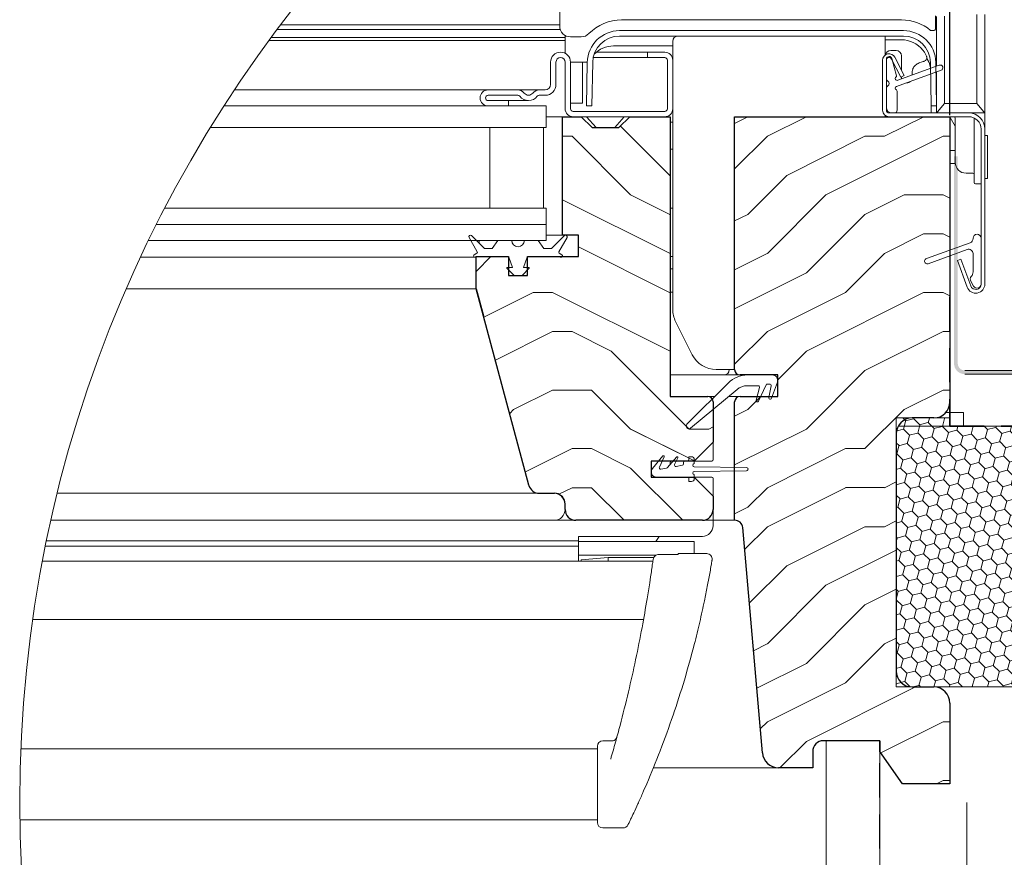
# Model space of a CAD drawing. Units: millimetres. Extents: x -23272466 to 44913, y -22484615 to 188.
# Drawn here: x -23271186 to -23270820, y -22482355 to -22482044 of the extents above; entities that cross this region are included whole.
import ezdxf

# ---------------------------------------------------------------- set-up
doc = ezdxf.new("R2010")
doc.units = ezdxf.units.MM
doc.linetypes.add('DASHED', pattern=[19.05, 12.7, -6.35])
doc.layers.get('0').update_dxf_attribs({"lineweight": 20})
for name, color, linetype, lineweight in [('KEYLITE FELT-BREATHER MEMBRANE', 151, 'DASHED', 35), ('KEYLITE FLASHING', 7, 'Continuous', 18), ('KEYLITE IN VIEW', 253, 'Continuous', 5), ('KEYLITE INSULATION', 41, 'Continuous', 18), ('KEYLITE INTERNAL FINISH', 7, 'Continuous', 18), ('KEYLITE ROOF WINDOW FUTURETHERM FOAM', 61, 'Continuous', 9), ('KEYLITE ROOF WINDOW HATCH', 7, 'Continuous', 13), ('KEYLITE SECTION EDGE', 7, 'Continuous', 30), ('KEYLITE VAPOUR BARRIER', 1, 'DASHED', 30)]:
    doc.layers.add(name, color=color, linetype=linetype, lineweight=lineweight)
doc.styles.get("Standard").update_dxf_attribs({"font": 'arial.ttf'})
doc.linetypes.add('BATTING', pattern='A,0.00254,-2.54,[134,ltypeshp.shx,S=2.54,R=0,X=-2.54,Y=0],-5.08,[134,ltypeshp.shx,S=2.54,R=180,X=2.54,Y=0],-2.54', length=10.16254)
doc.dimstyles.new('dachówki', dxfattribs={"dimtxt": 10, "dimasz": 8, "dimexe": 1.25, "dimexo": 0.625, "dimtad": 1, "dimtxsty": 'Standard', "dimcen": 2.5, "dimadec": 0, "dimazin": 0, "dimtfac": 1, "dimtmove": 0, "dimatfit": 3, "dimfxl": 0, "dimlwd": 15, "dimarcsym": 0})

# ---------------------------------------------------------------- blocks, each defined once
blk = doc.blocks.new('*D28')
at = {"color": 0, "lineweight": -2, "ltscale": 10}
for p, q in [((-23270840.4, -22482079.18), (-23270840.4, -22481920.87)), ((-23270813.96, -22482154.08), (-23270813.96, -22481920.87))]:
    blk.add_line(p, q, dxfattribs=at)
at = {"color": 0, "lineweight": 15, "ltscale": 10}
for p, q in [((-23270880.4, -22481922.12), (-23270920.4, -22481922.12)), ((-23270840.4, -22481922.12), (-23270813.96, -22481922.12)), ((-23270773.96, -22481922.12), (-23270624.45, -22481922.12))]:
    blk.add_line(p, q, dxfattribs=at)
at = {"color": 0, "lineweight": 20, "ltscale": 10}
for points in [[(-23270880.4, -22481915.46), (-23270880.4, -22481928.79), (-23270840.4, -22481922.12)], [(-23270773.96, -22481915.46), (-23270773.96, -22481928.79), (-23270813.96, -22481922.12)]]:
    blk.add_solid(points, dxfattribs=at)
at = {"layer": 'Defpoints', "color": 0, "lineweight": 20, "ltscale": 10}
for p in [(-23270813.96, -22481922.12), (-23270840.4, -22482079.8), (-23270813.96, -22482154.71)]:
    blk.add_point(p, dxfattribs=at)
at = {"color": 0, "lineweight": 20, "ltscale": 10, "insert": (-23270679.2, -22481906.91), "char_height": 20, "attachment_point": 5}
blk.add_mtext('5-20mm', dxfattribs=at)
blk = doc.blocks.new('*D29')
at = {"color": 0, "lineweight": -2, "ltscale": 10}
for p, q in [((-23270840.4, -22482079.08), (-23270840.4, -22481954.3)), ((-23270801.27, -22482194.09), (-23270801.27, -22481954.3))]:
    blk.add_line(p, q, dxfattribs=at)
at = {"color": 0, "lineweight": 15, "ltscale": 10}
for p, q in [((-23270880.4, -22481955.55), (-23270920.4, -22481955.55)), ((-23270840.4, -22481955.55), (-23270801.27, -22481955.55)), ((-23270761.27, -22481955.55), (-23270636.27, -22481955.55))]:
    blk.add_line(p, q, dxfattribs=at)
at = {"color": 0, "lineweight": 20, "ltscale": 10}
for points in [[(-23270880.4, -22481948.88), (-23270880.4, -22481962.21), (-23270840.4, -22481955.55)], [(-23270761.27, -22481948.88), (-23270761.27, -22481962.21), (-23270801.27, -22481955.55)]]:
    blk.add_solid(points, dxfattribs=at)
at = {"layer": 'Defpoints', "color": 0, "lineweight": 20, "ltscale": 10}
for p in [(-23270801.27, -22481955.55), (-23270840.4, -22482079.71), (-23270801.27, -22482194.71)]:
    blk.add_point(p, dxfattribs=at)
at = {"color": 0, "lineweight": 20, "ltscale": 10, "insert": (-23270678.77, -22481940.33), "char_height": 20, "attachment_point": 5}
blk.add_mtext('20mm', dxfattribs=at)

msp = doc.modelspace()

# ---------------------------------------------------------------- hatches: boundary and pattern name
h = msp.add_hatch(color=256)
h.dxf.hatch_style = 1
h.paths.add_polyline_path([(-23270570.379, -22482174.007), (-23270570.379, -22482175.407), (-23270834.879, -22482175.407, -0.4142136), (-23270838.879, -22482171.407), (-23270838.879, -22482094.38), (-23270837.479, -22482094.38), (-23270837.479, -22482171.407, 0.4142136), (-23270834.879, -22482174.007)])
at = {"layer": 'KEYLITE ROOF WINDOW FUTURETHERM FOAM', "ltscale": 10}
h = msp.add_hatch(dxfattribs=at)
h.set_pattern_fill('HONEY', color=256, angle=135)
h.paths.add_polyline_path([(-23270801.275, -22482194.707), (-23270840.399, -22482194.707), (-23270840.399, -22482191.706), (-23270860.399, -22482191.707), (-23270860.399, -22482291.707), (-23270801.279, -22482291.707)])
at = {"layer": 'KEYLITE ROOF WINDOW HATCH'}
h = msp.add_hatch(dxfattribs=at)
h.set_pattern_fill('WOOD ENDGRAIN', color=256, scale=2.857143, angle=180, style=0, pattern_type=2)
h.set_pattern_definition([(180, (-23270639.84, -22483211.95), (-145.143, 145.143), [7.257, -137.886]), (180, (-23270538.24, -22483197.44), (-145.143, 145.143), [14.514, -130.629]), (180, (-23270632.58, -22483190.18), (-145.143, 145.143), [7.257, -137.886]), (180, (-23270545.5, -22483175.66), (-145.143, 145.143), [7.257, -137.886]), (180, (-23270632.58, -22483168.41), (-145.143, 145.143), [7.257, -137.886]), (180, (-23270552.75, -22483161.15), (-145.143, 145.143), [7.257, -137.886]), (180, (-23270632.58, -22483153.9), (-145.143, 145.143), [7.257, -137.886]), (180, (-23270552.75, -22483139.38), (-145.143, 145.143), [7.257, -79.8286, 7.257, -50.8]), (180, (-23270552.75, -22483124.86), (-145.143, 145.143), [14.514, -72.5714, 7.257, -50.8]), (180, (-23270545.5, -22483103.1), (-145.143, 145.143), [7.257, -21.7714, 7.257, -58.057, 7.257, -43.543]), (180, (-23270538.24, -22483088.58), (-145.143, 145.143), [7.257, -29.0286, 14.514, -94.343]), (180, (-23270632.58, -22483081.32), (-145.143, 145.143), [7.257, -137.886]), (180, (-23270538.24, -22483074.06), (-145.143, 145.143), [7.257, -36.286, 7.257, -94.343]), (135, (-23270523.72, -22483211.95), (5e-06, 145.143), [20.526, -184.737]), (135, (-23270647.09, -22483211.95), (5e-06, 145.143), [41.053, -164.21]), (135, (-23270647.09, -22483139.38), (5e-06, 145.143), [10.263, -195]), (135, (-23270523.72, -22483124.86), (5e-06, 145.143), [30.79, -174.474]), (135, (-23270647.09, -22483124.86), (5e-06, 145.143), [51.316, -153.947]), (135, (-23270647.09, -22483103.09), (5e-06, 145.143), [30.79, -174.474]), (225, (-23270618.06, -22483088.58), (-145.143, -2e-05), [10.263, -195]), (225, (-23270567.26, -22483204.69), (-145.143, -2e-05), [20.526, -184.737]), (225, (-23270574.52, -22483146.64), (-145.143, -2e-05), [20.526, -184.737]), (225, (-23270618.06, -22483175.66), (-145.143, -2e-05), [20.526, -184.737]), (225, (-23270610.81, -22483117.61), (-145.143, -2e-05), [20.526, -184.737]), (225, (-23270618.06, -22483103.09), (-145.143, -2e-05), [30.79, -174.474]), (225, (-23270581.78, -22483190.18), (-145.143, -2e-05), [30.79, -174.474]), (225, (-23270603.55, -22483182.92), (-145.143, -2e-05), [30.79, -174.474]), (225, (-23270581.78, -22483132.12), (-145.143, -2e-05), [30.79, -174.474]), (225, (-23270596.29, -22483124.86), (-145.143, -2e-05), [30.79, -174.474]), (153.435, (-23270530.98, -22483182.92), (-145.143, -3e-05), [16.227, -308.322]), (153.435, (-23270639.836, -22483190.18), (-145.143, -3e-05), [64.91, -259.64]), (153.435, (-23270639.836, -22483168.41), (-145.143, -3e-05), [64.91, -259.64]), (153.435, (-23270639.836, -22483153.89), (-145.143, -3e-05), [64.91, -97.246, 32.4554, -129.938]), (153.435, (-23270654.35, -22483132.12), (-145.143, -3e-05), [16.227, -308.322]), (153.435, (-23270523.72, -22483081.32), (-145.143, -3e-05), [16.227, -308.322]), (153.435, (-23270639.836, -22483081.32), (-145.143, -3e-05), [32.455, -292.094]), (206.565, (-23270603.55, -22483211.95), (-145.143, 7e-05), [32.455, -292.094]), (206.565, (-23270552.75, -22483175.665), (-145.143, 7e-05), [32.455, -292.094]), (206.565, (-23270552.75, -22483197.436), (-145.143, 7e-05), [16.227, -308.321]), (206.565, (-23270560.01, -22483161.15), (-145.143, 7e-05), [48.682, -275.867]), (206.565, (-23270589.036, -22483161.15), (-145.143, 7e-05), [32.455, -292.094]), (206.565, (-23270603.55, -22483153.89), (-145.143, 7e-05), [32.455, -292.094]), (206.565, (-23270560.01, -22483139.38), (-145.143, 7e-05), [16.227, -308.321]), (206.565, (-23270567.265, -22483124.865), (-145.143, 7e-05), [16.227, -308.321]), (206.565, (-23270625.32, -22483095.836), (-145.143, 7e-05), [16.227, -308.321]), (206.565, (-23270618.065, -22483146.636), (-145.143, 7e-05), [16.227, -308.321]), (206.565, (-23270552.75, -22483103.09), (-145.143, 7e-05), [48.682, -275.867]), (206.565, (-23270545.49, -22483088.58), (-145.143, 7e-05), [32.455, -292.094]), (206.565, (-23270625.32, -22483132.12), (-145.143, 7e-05), [16.227, -146.043, 16.227, -146.0526]), (206.565, (-23270581.78, -22483103.09), (-145.143, 7e-05), [32.455, -292.094]), (206.565, (-23270589.036, -22483088.58), (-145.143, 7e-05), [32.455, -292.094]), (206.565, (-23270545.49, -22483074.065), (-145.143, 7e-05), [32.455, -292.094]), (206.565, (-23270589.036, -22483074.065), (-145.143, 7e-05), [32.455, -292.094])])
edge = h.paths.add_edge_path()
edge.add_arc((-23270992.962, -22482215.705), 4, 195, 270)
edge.add_line((-23270992.962, -22482219.705), (-23270987.395, -22482219.705))
edge.add_arc((-23270987.395, -22482223.705), 4, 360, 450, ccw=False)
edge.add_line((-23270983.395, -22482223.705), (-23270983.395, -22482225.715))
edge.add_arc((-23270979.395, -22482225.715), 4, 540, 630)
edge.add_line((-23270979.395, -22482229.715), (-23270932.393, -22482229.715))
edge.add_arc((-23270932.393, -22482225.715), 4, 270, 360)
edge.add_line((-23270928.393, -22482225.715), (-23270928.393, -22482220.715))
edge.add_line((-23270928.393, -22482220.715), (-23270935.393, -22482213.715))
edge.add_line((-23270935.393, -22482213.715), (-23270951.393, -22482213.715))
edge.add_line((-23270951.393, -22482213.715), (-23270951.393, -22482207.715))
edge.add_line((-23270951.393, -22482207.715), (-23270935.393, -22482207.715))
edge.add_line((-23270935.393, -22482207.715), (-23270928.393, -22482200.715))
edge.add_line((-23270928.393, -22482200.715), (-23270928.393, -22482185.715))
edge.add_arc((-23270930.393, -22482185.715), 2, 360, 450)
edge.add_line((-23270930.393, -22482183.715), (-23270944.393, -22482183.715))
edge.add_line((-23270944.393, -22482183.715), (-23270944.393, -22482079.715))
edge.add_line((-23270944.393, -22482079.715), (-23270959.393, -22482079.715))
edge.add_line((-23270959.393, -22482079.715), (-23270963.393, -22482083.715))
edge.add_line((-23270963.393, -22482083.715), (-23270973.393, -22482083.715))
edge.add_line((-23270973.393, -22482083.715), (-23270977.393, -22482079.715))
edge.add_line((-23270977.393, -22482079.715), (-23270984.393, -22482079.715))
edge.add_line((-23270984.393, -22482079.715), (-23270984.399, -22482123.713))
edge.add_line((-23270984.399, -22482123.713), (-23270978.399, -22482123.713))
edge.add_line((-23270978.399, -22482123.713), (-23270978.399, -22482131.713))
edge.add_line((-23270978.399, -22482131.713), (-23270997.399, -22482131.713))
edge.add_line((-23270997.399, -22482131.713), (-23270997.393, -22482138.713))
edge.add_line((-23270997.393, -22482138.713), (-23271004.393, -22482138.713))
edge.add_line((-23271004.393, -22482138.713), (-23271004.393, -22482131.713))
edge.add_line((-23271004.393, -22482131.713), (-23271016.393, -22482131.713))
edge.add_line((-23271016.393, -22482131.713), (-23271016.393, -22482143.713))
edge.add_line((-23271016.393, -22482143.713), (-23270996.825, -22482216.74))
h = msp.add_hatch(dxfattribs=at)
h.set_pattern_fill('WOOD ENDGRAIN', color=256, scale=2.857143, angle=180, style=0, pattern_type=2)
h.set_pattern_definition([(180, (-23270639.83, -22483211.94), (-145.143, 145.143), [7.257, -137.886]), (180, (-23270538.23, -22483197.43), (-145.143, 145.143), [14.514, -130.629]), (180, (-23270632.58, -22483190.17), (-145.143, 145.143), [7.257, -137.886]), (180, (-23270545.49, -22483175.66), (-145.143, 145.143), [7.257, -137.886]), (180, (-23270632.58, -22483168.4), (-145.143, 145.143), [7.257, -137.886]), (180, (-23270552.75, -22483161.14), (-145.143, 145.143), [7.257, -137.886]), (180, (-23270632.58, -22483153.89), (-145.143, 145.143), [7.257, -137.886]), (180, (-23270552.75, -22483139.37), (-145.143, 145.143), [7.257, -79.8286, 7.257, -50.8]), (180, (-23270552.75, -22483124.86), (-145.143, 145.143), [14.514, -72.5714, 7.257, -50.8]), (180, (-23270545.49, -22483103.09), (-145.143, 145.143), [7.257, -21.7714, 7.257, -58.057, 7.257, -43.543]), (180, (-23270538.23, -22483088.57), (-145.143, 145.143), [7.257, -29.029, 14.514, -94.343]), (180, (-23270632.58, -22483081.31), (-145.143, 145.143), [7.257, -137.886]), (180, (-23270538.23, -22483074.06), (-145.143, 145.143), [7.257, -36.286, 7.257, -94.343]), (135, (-23270523.72, -22483211.94), (5e-06, 145.143), [20.526, -184.737]), (135, (-23270647.09, -22483211.94), (5e-06, 145.143), [41.053, -164.21]), (135, (-23270647.09, -22483139.37), (5e-06, 145.143), [10.263, -195]), (135, (-23270523.72, -22483124.86), (5e-06, 145.143), [30.79, -174.474]), (135, (-23270647.09, -22483124.86), (5e-06, 145.143), [51.316, -153.947]), (135, (-23270647.09, -22483103.09), (5e-06, 145.143), [30.79, -174.474]), (225, (-23270618.06, -22483088.57), (-145.143, -2e-05), [10.263, -195]), (225, (-23270567.26, -22483204.69), (-145.143, -2e-05), [20.526, -184.737]), (225, (-23270574.52, -22483146.63), (-145.143, -2e-05), [20.526, -184.737]), (225, (-23270618.06, -22483175.66), (-145.143, -2e-05), [20.526, -184.737]), (225, (-23270610.8, -22483117.6), (-145.143, -2e-05), [20.526, -184.737]), (225, (-23270618.06, -22483103.09), (-145.143, -2e-05), [30.79, -174.474]), (225, (-23270581.78, -22483190.17), (-145.143, -2e-05), [30.79, -174.474]), (225, (-23270603.55, -22483182.91), (-145.143, -2e-05), [30.79, -174.474]), (225, (-23270581.78, -22483132.11), (-145.143, -2e-05), [30.79, -174.474]), (225, (-23270596.29, -22483124.86), (-145.143, -2e-05), [30.79, -174.474]), (153.435, (-23270530.976, -22483182.914), (-145.143, -3e-05), [16.227, -308.322]), (153.435, (-23270639.834, -22483190.17), (-145.143, -3e-05), [64.91, -259.64]), (153.435, (-23270639.834, -22483168.4), (-145.143, -3e-05), [64.91, -259.64]), (153.435, (-23270639.834, -22483153.885), (-145.143, -3e-05), [64.91, -97.246, 32.4554, -129.938]), (153.435, (-23270654.35, -22483132.114), (-145.143, -3e-05), [16.227, -308.322]), (153.435, (-23270523.72, -22483081.314), (-145.143, -3e-05), [16.227, -308.322]), (153.435, (-23270639.834, -22483081.314), (-145.143, -3e-05), [32.455, -292.094]), (206.565, (-23270603.55, -22483211.94), (-145.143, 7e-05), [32.455, -292.094]), (206.565, (-23270552.75, -22483175.66), (-145.143, 7e-05), [32.455, -292.094]), (206.565, (-23270552.75, -22483197.43), (-145.143, 7e-05), [16.227, -308.321]), (206.565, (-23270560.005, -22483161.14), (-145.143, 7e-05), [48.682, -275.867]), (206.565, (-23270589.034, -22483161.14), (-145.143, 7e-05), [32.455, -292.094]), (206.565, (-23270603.55, -22483153.885), (-145.143, 7e-05), [32.455, -292.094]), (206.565, (-23270560.005, -22483139.37), (-145.143, 7e-05), [16.227, -308.321]), (206.565, (-23270567.26, -22483124.86), (-145.143, 7e-05), [16.227, -308.321]), (206.565, (-23270625.32, -22483095.83), (-145.143, 7e-05), [16.227, -308.321]), (206.565, (-23270618.06, -22483146.63), (-145.143, 7e-05), [16.227, -308.321]), (206.565, (-23270552.75, -22483103.085), (-145.143, 7e-05), [48.682, -275.867]), (206.565, (-23270545.49, -22483088.57), (-145.143, 7e-05), [32.455, -292.094]), (206.565, (-23270625.32, -22483132.114), (-145.143, 7e-05), [16.227, -146.043, 16.227, -146.053]), (206.565, (-23270581.776, -22483103.085), (-145.143, 7e-05), [32.455, -292.094]), (206.565, (-23270589.034, -22483088.57), (-145.143, 7e-05), [32.455, -292.094]), (206.565, (-23270545.49, -22483074.06), (-145.143, 7e-05), [32.455, -292.094]), (206.565, (-23270589.034, -22483074.06), (-145.143, 7e-05), [32.455, -292.094])])
edge = h.paths.add_edge_path(flags=0)
edge.add_arc((-23270918.396, -22482173.701), 2, 180, 270)
edge.add_line((-23270918.396, -22482175.701), (-23270904.396, -22482175.701))
edge.add_line((-23270904.396, -22482175.701), (-23270904.396, -22482183.701))
edge.add_line((-23270904.396, -22482183.701), (-23270918.396, -22482183.701))
edge.add_arc((-23270918.396, -22482185.701), 2, 450, 540)
edge.add_line((-23270920.396, -22482185.701), (-23270920.396, -22482229.701))
edge.add_arc((-23270920.396, -22482232.701), 3, 365, 450, ccw=False)
edge.add_line((-23270917.407, -22482232.44), (-23270910.077, -22482316.224))
edge.add_arc((-23270904.1, -22482315.701), 6, 185, 270)
edge.add_line((-23270904.1, -22482321.701), (-23270891.396, -22482321.701))
edge.add_line((-23270891.396, -22482321.701), (-23270891.396, -22482315.701))
edge.add_arc((-23270887.396, -22482315.701), 4, 450, 540, ccw=False)
edge.add_line((-23270887.396, -22482311.701), (-23270866.401, -22482311.701))
edge.add_line((-23270866.401, -22482311.701), (-23270866.401, -22482315.701))
edge.add_line((-23270866.401, -22482315.701), (-23270857.999, -22482327.701))
edge.add_line((-23270857.999, -22482327.701), (-23270840.396, -22482327.701))
edge.add_line((-23270840.396, -22482327.701), (-23270840.396, -22482297.701))
edge.add_arc((-23270846.396, -22482297.701), 6, 360, 450)
edge.add_line((-23270846.396, -22482291.701), (-23270854.396, -22482291.701))
edge.add_arc((-23270854.396, -22482285.701), 6, 180, 270, ccw=False)
edge.add_line((-23270860.396, -22482285.701), (-23270860.396, -22482197.701))
edge.add_arc((-23270854.396, -22482197.701), 6, 450, 540, ccw=False)
edge.add_line((-23270854.396, -22482191.701), (-23270846.396, -22482191.701))
edge.add_arc((-23270846.396, -22482185.701), 6, 270, 360)
edge.add_line((-23270840.396, -22482185.701), (-23270840.396, -22482079.701))
edge.add_line((-23270840.396, -22482079.701), (-23270920.396, -22482079.701))
edge.add_line((-23270920.396, -22482079.701), (-23270920.396, -22482173.701))

# ---------------------------------------------------------------- linework, layer by layer
for p, q in [((-23270857.643, -22482047.707), (-23270963.156, -22482047.707)), ((-23270857.643, -22482049.707), (-23270963.156, -22482049.707)), ((-23270946.4, -22482055.713), (-23270952.8, -22482055.713)), ((-23270952.8, -22482055.713), (-23270952.8, -22482057.713)), ((-23270862.999, -22482057.307), (-23270862.962, -22482057.307)), ((-23270988.799, -22482067.713), (-23270988.799, -22482059.413)), ((-23270986.799, -22482067.713), (-23270986.799, -22482059.413)), ((-23270983.399, -22482059.413), (-23270983.399, -22482076.713)), ((-23270981.399, -22482059.413), (-23270981.399, -22482076.713)), ((-23270975.154, -22482059.497), (-23270975.436, -22482075.651)), ((-23270973.155, -22482059.532), (-23270973.437, -22482075.686)), ((-23270946.4, -22482057.713), (-23270952.8, -22482057.713)), ((-23270945.399, -22482076.712), (-23270945.399, -22482058.713)), ((-23270943.399, -22482076.712), (-23270943.399, -22482058.713)), ((-23270865.399, -22482058.707), (-23270865.399, -22482077.307)), ((-23270863.999, -22482065.575), (-23270863.999, -22482058.307)), ((-23270863.999, -22482058.707), (-23270863.999, -22482077.307)), ((-23270862.108, -22482058.253), (-23270858.658, -22482065.024)), ((-23270861.996, -22482058.048), (-23270860.282, -22482064.444)), ((-23270860.861, -22482057.617), (-23270857.411, -22482064.389)), ((-23270859.76, -22482066.155), (-23270844.342, -22482060.544)), ((-23270847.362, -22482075.686), (-23270847.644, -22482059.532)), ((-23270845.363, -22482075.651), (-23270845.645, -22482059.497)), ((-23270843.657, -22482062.423), (-23270860.239, -22482068.458)), ((-23270857.411, -22482064.389), (-23270858.658, -22482065.024)), ((-23271012, -22482069.713), (-23271001, -22482069.713)), ((-23271012, -22482071.713), (-23271001, -22482071.713)), ((-23270992.999, -22482069.713), (-23270990.799, -22482069.713)), ((-23270992.999, -22482071.713), (-23270990.799, -22482071.713)), ((-23270863.999, -22482076.307), (-23270863.999, -22482069.039)), ((-23270859.999, -22482070.207), (-23270859.999, -22482077.307)), ((-23271110.187, -22482075.713), (-23270990.399, -22482075.713)), ((-23271004.4, -22482073.713), (-23271012, -22482073.713)), ((-23271004.4, -22482075.713), (-23271012, -22482075.713)), ((-23271004.4, -22482075.713), (-23271004.4, -22482073.713)), ((-23270990.399, -22482075.713), (-23270990.399, -22482083.713)), ((-23270973.437, -22482075.686), (-23270975.436, -22482075.651)), ((-23270845.363, -22482075.651), (-23270847.362, -22482075.686)), ((-23270980.4, -22482077.713), (-23270946.4, -22482077.713)), ((-23270862.999, -22482078.307), (-23270833.399, -22482078.307)), ((-23270860.999, -22482078.307), (-23270861.999, -22482078.307)), ((-23270980.4, -22482079.713), (-23270946.4, -22482079.713)), ((-23270862.999, -22482079.707), (-23270833.399, -22482079.707)), ((-23271115.208, -22482083.713), (-23270990.399, -22482083.713)), ((-23271011.399, -22482083.713), (-23271011.399, -22482113.713)), ((-23270991.399, -22482083.713), (-23271011.399, -22482083.713)), ((-23270991.399, -22482083.713), (-23270991.399, -22482113.713)), ((-23270828.799, -22482084.307), (-23270828.799, -22482141.907)), ((-23270827.399, -22482084.307), (-23270827.399, -22482141.907)), ((-23271132.176, -22482113.713), (-23270990.399, -22482113.713)), ((-23270991.399, -22482113.713), (-23271011.399, -22482113.713)), ((-23270990.399, -22482113.713), (-23270990.399, -22482119.713)), ((-23271135.237, -22482119.713), (-23270990.399, -22482119.713)), ((-23270990.399, -22482119.713), (-23270990.399, -22482125.713)), ((-23271138.193, -22482125.713), (-23270990.399, -22482125.713)), ((-23271016.06, -22482129.901), (-23271019.113, -22482124.613)), ((-23271018.169, -22482123.889), (-23271013.345, -22482128.713)), ((-23271015.399, -22482125.713), (-23271015.399, -22482126.658)), ((-23271010.5, -22482128.713), (-23271008.399, -22482125.713)), ((-23271008.399, -22482125.713), (-23271003.251, -22482125.713)), ((-23270998.548, -22482125.713), (-23270993.399, -22482125.713)), ((-23270993.399, -22482125.713), (-23270991.299, -22482128.713)), ((-23270988.454, -22482128.713), (-23270983.63, -22482123.889)), ((-23270982.686, -22482124.613), (-23270985.739, -22482129.901)), ((-23270849.142, -22482132.467), (-23270832.852, -22482126.538)), ((-23270831.799, -22482125.035), (-23270831.799, -22482124.907)), ((-23270828.799, -22482124.907), (-23270828.799, -22482141.907)), ((-23271017.159, -22482130.997), (-23271016.207, -22482130.447)), ((-23271013.345, -22482128.713), (-23271010.5, -22482128.713)), ((-23270991.299, -22482128.713), (-23270988.454, -22482128.713)), ((-23270985.592, -22482130.447), (-23270984.64, -22482130.997)), ((-23270833.947, -22482129.065), (-23270848.457, -22482134.346)), ((-23270831.799, -22482137.407), (-23270831.799, -22482130.568)), ((-23271016.399, -22482131.713), (-23271016.659, -22482131.863)), ((-23271004.635, -22482131.713), (-23271016.399, -22482131.713)), ((-23271002.899, -22482135.713), (-23271004.26, -22482131.976)), ((-23270997.539, -22482131.976), (-23270998.899, -22482135.713)), ((-23270985.399, -22482131.713), (-23270997.164, -22482131.713)), ((-23270985.14, -22482131.863), (-23270985.399, -22482131.713)), ((-23270837.62, -22482133.109), (-23270836.304, -22482132.63)), ((-23270833.994, -22482143.07), (-23270837.62, -22482133.109)), ((-23270832.679, -22482142.591), (-23270836.304, -22482132.63)), ((-23271002.382, -22482138.713), (-23271005.041, -22482136.054)), ((-23271004.899, -22482135.713), (-23271002.899, -22482135.713)), ((-23270996.758, -22482136.054), (-23270999.417, -22482138.713)), ((-23270998.899, -22482135.713), (-23270996.899, -22482135.713)), ((-23270999.417, -22482138.713), (-23271002.382, -22482138.713)), ((-23270831.599, -22482142.657), (-23270832.628, -22482140.874)), ((-23271016.399, -22482143.713), (-23271016.399, -22482143.711)), ((-23271016.376, -22482143.799), (-23271016.376, -22482143.799)), ((-23271013.719, -22482153.713), (-23271013.72, -22482153.713)), ((-23270906.399, -22482175.707), (-23270915.672, -22482175.707)), ((-23270996.83, -22482216.748), (-23271006.753, -22482179.713)), ((-23271006.753, -22482179.713), (-23271006.753, -22482179.713)), ((-23271006.399, -22482181.031), (-23271006.399, -22482181.034)), ((-23270922.743, -22482178.636), (-23270938.107, -22482194)), ((-23270936.759, -22482195.475), (-23270919.514, -22482181.098)), ((-23270915.672, -22482179.707), (-23270911.662, -22482179.707)), ((-23270911.179, -22482180.336), (-23270912.438, -22482185.036)), ((-23270911.515, -22482185.418), (-23270908.707, -22482179.395)), ((-23270908.254, -22482179.107), (-23270907.366, -22482179.107)), ((-23270906.873, -22482179.694), (-23270907.639, -22482184.039)), ((-23270906.691, -22482184.356), (-23270904.52, -22482178.391)), ((-23271001.406, -22482199.668), (-23271001.406, -22482199.668)), ((-23271000.323, -22482203.713), (-23271000.322, -22482203.713)), ((-23270947.066, -22482205.82), (-23270950.932, -22482210.427)), ((-23270948.365, -22482210.002), (-23270946.564, -22482206.14)), ((-23270942.066, -22482206.22), (-23270945.366, -22482210.153)), ((-23270942.714, -22482209.005), (-23270941.564, -22482206.54)), ((-23270937.399, -22482206.113), (-23270937.399, -22482207.213)), ((-23270937.399, -22482206.113), (-23270936.399, -22482206.113)), ((-23270935.399, -22482208.663), (-23270935.399, -22482207.113)), ((-23270999.116, -22482208.213), (-23270999.117, -22482208.213)), ((-23270945.662, -22482210.324), (-23270947.825, -22482210.705)), ((-23270944.399, -22482208.213), (-23270944.399, -22482209.002)), ((-23270942.347, -22482209.709), (-23270942.174, -22482209.709)), ((-23270939.813, -22482209.293), (-23270942.174, -22482209.709)), ((-23270939.399, -22482208.213), (-23270939.399, -22482208.8)), ((-23270938.899, -22482207.713), (-23270937.899, -22482207.713)), ((-23270916.001, -22482210.113), (-23270935.399, -22482209.863)), ((-23270997.777, -22482213.213), (-23270997.776, -22482213.213)), ((-23270937.899, -22482213.713), (-23270949.399, -22482213.713)), ((-23270937.399, -22482214.213), (-23270937.399, -22482215.313)), ((-23270935.399, -22482211.563), (-23270916.001, -22482211.313)), ((-23270935.399, -22482214.313), (-23270935.399, -22482212.763)), ((-23270996.426, -22482217.713), (-23270996.43, -22482217.713)), ((-23270936.399, -22482215.313), (-23270937.399, -22482215.313)), ((-23270987.402, -22482219.703), (-23270992.968, -22482219.703))]:
    msp.add_line(p, q)
msp.add_circle((-23270706.483, -22482334.677), 479.624)
for centre, radius, start, end in [((-23270963.156, -22482059.707), 12, 90, 179), ((-23270963.156, -22482059.707), 10, 90, 179), ((-23270857.643, -22482059.707), 12, 1, 90), ((-23270857.643, -22482059.707), 10, 1, 90), ((-23270985.099, -22482059.413), 3.7, 0, 180), ((-23270946.4, -22482058.713), 3, 0, 90), ((-23270862.999, -22482058.707), 2.4, 27, 180), ((-23270862.999, -22482058.307), 1, 90, 180), ((-23270862.962, -22482058.307), 1, 15, 90), ((-23270985.099, -22482059.413), 1.7, 0, 180), ((-23270946.4, -22482058.713), 1, 0, 90), ((-23270862.999, -22482058.707), 1, 27, 180), ((-23270843.999, -22482061.483), 1, 290, 110), ((-23270860.765, -22482064.573), 0.5, 309.62432, 15), ((-23270990.799, -22482067.713), 4, 270, 0), ((-23270990.799, -22482067.713), 2, 270, 0), ((-23270862.999, -22482065.575), 1, 180, 240), ((-23270862.999, -22482069.039), 1, 120, 180), ((-23270863.999, -22482067.307), 1, 300, 60), ((-23270859.999, -22482065.498), 0.7, 129.62432, 290), ((-23270859.999, -22482069.116), 0.7, 110, 245.37568), ((-23271012, -22482072.713), 3, 90, 270), ((-23271012, -22482072.713), 1, 90, 270), ((-23271001, -22482072.713), 3, 36.87124, 90), ((-23271001, -22482072.713), 1, 36.87124, 90), ((-23270996.999, -22482069.713), 4, 216.87124, 323.12876), ((-23270996.999, -22482069.713), 2, 216.87124, 323.12876), ((-23270992.999, -22482072.713), 3, 90, 143.12876), ((-23270992.999, -22482072.713), 1, 90, 143.12876), ((-23270860.499, -22482070.207), 0.5, 0, 65.37568), ((-23270980.4, -22482076.713), 3, 180, 270), ((-23270980.4, -22482076.713), 1, 180, 270), ((-23270946.4, -22482076.712), 3.001, 270, 0), ((-23270946.4, -22482076.712), 1.001, 270, 0), ((-23270862.999, -22482077.307), 2.4, 180, 270), ((-23270861.999, -22482076.307), 2, 180, 270), ((-23270862.999, -22482077.307), 1, 180, 270), ((-23270860.999, -22482077.307), 1, 270, 0), ((-23270833.399, -22482084.307), 6, 0, 90), ((-23270833.399, -22482084.307), 4.6, 0, 90), ((-23271018.593, -22482124.313), 0.6, 45, 210), ((-23271000.899, -22482125.713), 2.352, 180, 0), ((-23270983.206, -22482124.313), 0.6, 330, 135), ((-23270833.399, -22482125.035), 1.6, 290, 0), ((-23270830.299, -22482124.907), 1.5, 0, 180), ((-23271016.407, -22482130.101), 0.4, 300, 30), ((-23270985.392, -22482130.101), 0.4, 150, 240), ((-23270833.399, -22482130.568), 1.6, 0, 110), ((-23271016.909, -22482131.43), 0.5, 120, 300), ((-23271004.635, -22482132.113), 0.4, 20, 90), ((-23270997.164, -22482132.113), 0.4, 90, 160), ((-23270984.89, -22482131.43), 0.5, 240, 60), ((-23270848.799, -22482133.407), 1, 110, 290), ((-23271004.899, -22482135.913), 0.2, 90, 225), ((-23270996.899, -22482135.913), 0.2, 315, 90), ((-23270834.399, -22482137.407), 2.6, 318.49639, 0), ((-23270831.329, -22482140.124), 1.5, 138.49639, 210), ((-23270830.799, -22482141.907), 3.4, 200, 0), ((-23270830.799, -22482141.907), 2, 200, 0), ((-23270830.299, -22482141.907), 1.5, 210, 0), ((-23270915.672, -22482185.707), 10, 90, 135), ((-23270906.399, -22482177.707), 2, 340, 90), ((-23270915.672, -22482185.707), 6, 90, 129.81607), ((-23270911.662, -22482180.207), 0.5, 345, 90), ((-23270908.254, -22482179.607), 0.5, 90, 155), ((-23270907.366, -22482179.607), 0.5, 350, 90), ((-23270943.899, -22482183.213), 0.5, 180, 270), ((-23270911.968, -22482185.207), 0.5, 160.00001, 335), ((-23270907.168, -22482184.207), 0.5, 160.40405, 342.68325), ((-23270937.399, -22482194.707), 1, 135, 309.81607), ((-23270946.836, -22482206.013), 0.3, 335, 140), ((-23270941.836, -22482206.413), 0.3, 335, 140), ((-23270937.899, -22482207.213), 0.5, 270, 0), ((-23270936.399, -22482207.113), 1, 0, 90), ((-23270949.399, -22482211.713), 2, 140, 270), ((-23270947.912, -22482210.213), 0.5, 155, 280), ((-23270945.749, -22482209.832), 0.5, 280, 320), ((-23270943.899, -22482208.213), 0.5, 90, 180), ((-23270942.26, -22482209.217), 0.5, 155, 280), ((-23270939.899, -22482208.8), 0.5, 280, 0), ((-23270938.899, -22482208.213), 0.5, 90, 180), ((-23270935.399, -22482209.263), 0.6, 90, 270), ((-23270915.999, -22482210.713), 0.6, 269.82948, 90.17052), ((-23270937.899, -22482214.213), 0.5, 0, 90), ((-23270936.399, -22482214.313), 1, 270, 0), ((-23270935.399, -22482212.163), 0.6, 90, 270), ((-23270992.968, -22482215.703), 4, 195, 270)]:
    msp.add_arc(centre, radius, start, end)
at = {"layer": 'KEYLITE FELT-BREATHER MEMBRANE'}
for p, q in [((-23270840.399, -22482146.642), (-23270840.399, -22482194.707)), ((-23270840.399, -22482194.707), (-23270247.738, -22482194.707))]:
    msp.add_line(p, q, dxfattribs=at)
at = {"layer": 'KEYLITE FLASHING', "ltscale": 5}
for p, q in [((-23270570.379, -22482174.007), (-23270834.879, -22482174.007)), ((-23270570.379, -22482175.407), (-23270834.879, -22482175.407))]:
    msp.add_line(p, q, dxfattribs=at)
at = {"layer": 'KEYLITE IN VIEW'}
for p, q in [((-23270985.397, -22482046.011), (-23270985.397, -22482016.045)), ((-23270845.797, -22482042.211), (-23270845.797, -22482047.211)), ((-23270845.399, -22482060.929), (-23270845.399, -22482042.507)), ((-23270842.399, -22482042.307), (-23270842.399, -22482074.736)), ((-23270830.399, -22482074.736), (-23270830.399, -22482041.707)), ((-23270827.399, -22482041.707), (-23270827.399, -22482078.307)), ((-23271089.141, -22482045.519), (-23270985.397, -22482045.519)), ((-23270858.397, -22482043.711), (-23270962.397, -22482043.711)), ((-23270845.761, -22482046.172), (-23270845.797, -22482046.121)), ((-23271090.466, -22482047.281), (-23270985.189, -22482047.281)), ((-23270983.399, -22482049.473), (-23270983.399, -22482056.127)), ((-23270977.394, -22482050.011), (-23270981.397, -22482050.011)), ((-23270864.399, -22482049.707), (-23270864.399, -22482056.757)), ((-23270846.297, -22482047.711), (-23270847.261, -22482047.711)), ((-23270983.399, -22482051.385), (-23271093.504, -22482051.385)), ((-23271092.712, -22482050.307), (-23270983.399, -22482050.307)), ((-23270965.399, -22482053.407), (-23270943.399, -22482053.407)), ((-23270943.399, -22482058.713), (-23270943.399, -22482051.707)), ((-23270864.399, -22482051.107), (-23270858.399, -22482051.107)), ((-23270971.787, -22482055.713), (-23270952.8, -22482055.713)), ((-23270858.399, -22482057.107), (-23270858.399, -22482062.448)), ((-23270975.152, -22482059.407), (-23270981.399, -22482059.407)), ((-23270976.899, -22482066.583), (-23270976.899, -22482059.407)), ((-23270972.955, -22482057.713), (-23270952.8, -22482057.713)), ((-23270854.399, -22482062.888), (-23270854.399, -22482064.204)), ((-23270845.576, -22482063.407), (-23270845.399, -22482063.407)), ((-23270845.399, -22482073.546), (-23270845.399, -22482063.057)), ((-23270976.899, -22482067.167), (-23270976.899, -22482066.583)), ((-23270976.899, -22482071.812), (-23270976.899, -22482067.167)), ((-23270858.399, -22482065.107), (-23270858.399, -22482064.893)), ((-23270856.399, -22482067.107), (-23270856.399, -22482067.061)), ((-23271106.275, -22482069.713), (-23271012, -22482069.713)), ((-23271001, -22482069.713), (-23270992.999, -22482069.713)), ((-23270976.899, -22482074.707), (-23270976.899, -22482071.812)), ((-23270976.899, -22482074.707), (-23270981.399, -22482074.707)), ((-23270847.399, -22482078.307), (-23270847.399, -22482073.563)), ((-23270845.399, -22482078.307), (-23270845.399, -22482075.652)), ((-23270842.399, -22482074.736), (-23270844.999, -22482077.907)), ((-23270842.399, -22482074.736), (-23270830.399, -22482074.736)), ((-23270830.399, -22482074.736), (-23270827.799, -22482077.907)), ((-23270943.399, -22482151.346), (-23270943.399, -22482076.712)), ((-23270864.399, -22482079.256), (-23270864.399, -22482079.707)), ((-23270845.399, -22482078.307), (-23270844.999, -22482077.907)), ((-23270827.399, -22482078.307), (-23270833.399, -22482078.307)), ((-23270827.399, -22482078.307), (-23270827.799, -22482077.907)), ((-23270827.399, -22482078.307), (-23270827.399, -22482084.307)), ((-23270990.399, -22482079.713), (-23270984.399, -22482079.713)), ((-23270971.906, -22482083.713), (-23270975.399, -22482079.713)), ((-23270964.893, -22482083.713), (-23270961.399, -22482079.713)), ((-23270943.399, -22482081.713), (-23270944.399, -22482081.713)), ((-23270838.399, -22482083.262), (-23270840.256, -22482079.962)), ((-23270838.399, -22482096.707), (-23270838.399, -22482080.207)), ((-23270831.399, -22482084.707), (-23270831.399, -22482080.164)), ((-23270831.399, -22482104.207), (-23270831.399, -22482084.707)), ((-23270827.399, -22482086.707), (-23270826.399, -22482086.707)), ((-23270826.399, -22482102.707), (-23270826.399, -22482086.707)), ((-23270944.399, -22482091.713), (-23270943.399, -22482091.713)), ((-23270839.643, -22482092.307), (-23270838.399, -22482092.307)), ((-23270838.843, -22482097.107), (-23270840.399, -22482097.107)), ((-23270831.899, -22482100.707), (-23270834.399, -22482100.707)), ((-23270830.899, -22482104.707), (-23270828.799, -22482104.707)), ((-23270826.399, -22482102.707), (-23270827.399, -22482102.707)), ((-23270943.399, -22482113.713), (-23270944.399, -22482113.713)), ((-23270990.399, -22482123.713), (-23270984.399, -22482123.713)), ((-23271016.399, -22482131.93), (-23271141.147, -22482131.93)), ((-23270943.399, -22482131.713), (-23270944.399, -22482131.713)), ((-23270943.399, -22482136.215), (-23270944.399, -22482136.215)), ((-23271146.451, -22482143.713), (-23271016.399, -22482143.713)), ((-23270943.399, -22482144.934), (-23270944.399, -22482144.934)), ((-23270936.163, -22482168.179), (-23270942.344, -22482155.818)), ((-23270920.399, -22482173.707), (-23270927.219, -22482173.707)), ((-23270924.399, -22482175.707), (-23270944.399, -22482175.707)), ((-23270924.399, -22482175.707), (-23270918.399, -22482175.707)), ((-23270931.399, -22482183.707), (-23270927.814, -22482183.707)), ((-23270922.643, -22482183.707), (-23270918.399, -22482183.707)), ((-23270841.925, -22482189.704), (-23270835.399, -22482189.704)), ((-23270835.399, -22482194.704), (-23270835.399, -22482189.704)), ((-23270859.594, -22482194.704), (-23270845.399, -22482194.704)), ((-23270845.399, -22482194.704), (-23270835.399, -22482194.704)), ((-23270928.399, -22482200.713), (-23270928.399, -22482207.213)), ((-23270928.899, -22482207.713), (-23270935.399, -22482207.713)), ((-23270935.399, -22482213.713), (-23270928.899, -22482213.713)), ((-23270928.399, -22482214.213), (-23270928.399, -22482220.713)), ((-23271172.125, -22482219.713), (-23270992.966, -22482219.713)), ((-23270928.399, -22482225.713), (-23270928.399, -22482229.713)), ((-23271174.481, -22482229.713), (-23270987.399, -22482229.713)), ((-23270979.402, -22482229.713), (-23270987.399, -22482229.713)), ((-23270928.399, -22482229.713), (-23270932.399, -22482229.713)), ((-23270928.399, -22482229.707), (-23270920.399, -22482229.707)), ((-23270928.399, -22482231.713), (-23270928.399, -22482229.713)), ((-23270978.399, -22482237.313), (-23270978.399, -22482235.713)), ((-23270932.399, -22482235.713), (-23270978.399, -22482235.713)), ((-23270949.729, -22482237.612), (-23270948.399, -22482235.713)), ((-23271176.531, -22482239.313), (-23270978.399, -22482239.313)), ((-23270978.399, -22482237.313), (-23271176.121, -22482237.313)), ((-23270978.399, -22482239.313), (-23270978.399, -22482237.313)), ((-23270978.399, -22482237.612), (-23270935.399, -22482237.612)), ((-23270978.399, -22482239.813), (-23270978.399, -22482239.313)), ((-23270978.399, -22482243.256), (-23270978.399, -22482239.813)), ((-23270935.399, -22482237.612), (-23270935.399, -22482242.113)), ((-23270949.566, -22482242.712), (-23270978.399, -22482242.712)), ((-23270978.399, -22482243.744), (-23270978.399, -22482243.256)), ((-23270978.399, -22482244.912), (-23270978.399, -22482243.744)), ((-23270977.399, -22482244.488), (-23270967.399, -22482243.613)), ((-23270967.399, -22482243.613), (-23270950.429, -22482243.613)), ((-23270967.399, -22482244.912), (-23270967.399, -22482243.613)), ((-23270948.676, -22482242.424), (-23270941.4, -22482242.397)), ((-23270930.748, -22482242.113), (-23270941.399, -22482242.113)), ((-23270941.399, -22482242.113), (-23270941.399, -22482242.428)), ((-23271177.632, -22482244.912), (-23270950.779, -22482244.912)), ((-23270977.399, -22482244.488), (-23270977.399, -22482244.912)), ((-23270951.618, -22482250.739), (-23270951.966, -22482253.025)), ((-23270930.426, -22482253.707), (-23270929.991, -22482251.399)), ((-23270951.966, -22482253.025), (-23270952.908, -22482258.901)), ((-23270931.614, -22482259.638), (-23270930.426, -22482253.707)), ((-23270954.253, -22482266.61), (-23271181.253, -22482266.61)), ((-23270969.399, -22482311.746), (-23270966.12, -22482311.746)), ((-23271185.693, -22482314.746), (-23270971.399, -22482314.746)), ((-23270971.399, -22482313.746), (-23270971.399, -22482314.02)), ((-23270971.399, -22482314.02), (-23270971.399, -22482319.964)), ((-23270971.399, -22482319.964), (-23270971.399, -22482342.113)), ((-23270950.638, -22482321.707), (-23270904.104, -22482321.707)), ((-23270971.399, -22482341.113), (-23271186.064, -22482341.113)), ((-23270969.399, -22482344.113), (-23270961.85, -22482344.113))]:
    msp.add_line(p, q, dxfattribs=at)
at = {"layer": 'KEYLITE IN VIEW', "ltscale": 10}
for p, q in [((-23270860.399, -22482055.107), (-23270862.399, -22482055.107)), ((-23271004.4, -22482073.713), (-23270996.999, -22482073.713)), ((-23270839.643, -22482092.307), (-23270840.399, -22482092.307)), ((-23270838.843, -22482097.107), (-23270838.379, -22482097.107))]:
    msp.add_line(p, q, dxfattribs=at)
at = {"layer": 'KEYLITE IN VIEW', "flags": 128}
for points in [[(-23270848.921, -22482058.104), (-23270848.161, -22482059.58), (-23270847.613, -22482061.353)], [(-23270948.676, -22482242.424), (-23270948.675, -22482242.43), (-23270948.674, -22482242.458)]]:
    msp.add_lwpolyline(points, dxfattribs=at)
at = {"layer": 'KEYLITE IN VIEW'}
for centre, radius, start, end in [((-23270981.397, -22482046.011), 4, 180, 270), ((-23270962.397, -22482060.711), 17, 90, 135.573), ((-23270858.397, -22482060.711), 17, 50.48235, 90), ((-23270847.399, -22482047.319), 2, 0, 35), ((-23270977.394, -22482046.011), 4, 270, 315.573), ((-23270941.399, -22482051.707), 2, 90, 180), ((-23270847.261, -22482047.211), 0.5, 230.48235, 270), ((-23270846.297, -22482047.211), 0.5, 270, 0), ((-23270965.399, -22482063.407), 10, 90, 136.27601), ((-23270858.399, -22482061.283), 10.176, 38.67474, 90), ((-23270862.399, -22482057.107), 2, 90, 169.21488), ((-23270860.399, -22482057.107), 2, 0, 90), ((-23270858.399, -22482061.283), 10.176, 23.85304, 29.73204), ((-23270856.399, -22482065.107), 2, 180, 195.29794), ((-23270856.399, -22482065.107), 2, 270, 313.36087), ((-23270840.692, -22482080.207), 0.5, 29.35775, 54.20778), ((-23270838.899, -22482080.207), 0.5, 0, 90), ((-23270834.399, -22482096.707), 4, 180, 270), ((-23270831.899, -22482101.207), 0.5, 0, 90), ((-23270830.899, -22482104.207), 0.5, 180, 270), ((-23270933.399, -22482151.346), 10, 180, 206.56505), ((-23270927.219, -22482163.707), 10, 206.56505, 270), ((-23270924.399, -22482173.707), 2, 270, 0), ((-23270928.899, -22482207.213), 0.5, 270, 0), ((-23270928.899, -22482214.213), 0.5, 0, 90), ((-23270987.399, -22482225.713), 4, 270, 0), ((-23270932.399, -22482231.713), 4, 270, 0), ((-23270930.748, -22482244.113), 2, 350.64837, 90), ((-23271465.877, -22482173.684), 520, 351.47836, 352.02433), ((-23271283.99, -22482185.94), 360, 349.52362, 350.32382), ((-23270969.399, -22482313.746), 2, 90, 180), ((-23270969.399, -22482342.113), 2, 180, 270), ((-23270961.85, -22482342.113), 2, 270, 334.13603)]:
    msp.add_arc(centre, radius, start, end, dxfattribs=at)
for points, knots in [([(-23270850.455, -22482054.924), (-23270850.379, -22482055.021), (-23270850.058, -22482055.429), (-23270849.777, -22482055.887), (-23270849.563, -22482056.236)], [0, 0, 0, 0, 0.2380899, 1, 1, 1, 1]), ([(-23270849.113, -22482057.183), (-23270849.076, -22482057.254), (-23270848.958, -22482057.477), (-23270848.956, -22482057.941), (-23270849.135, -22482058.454), (-23270849.505, -22482058.853), (-23270849.905, -22482059.096), (-23270850.197, -22482059.152), (-23270850.309, -22482059.173)], [0, 0, 0, 0, 0.09154106, 0.28593892, 0.49500546, 0.68538178, 0.8798102, 1, 1, 1, 1]), ([(-23270850.301, -22482059.193), (-23270850.58, -22482059.264), (-23270851.431, -22482059.483), (-23270852.644, -22482060.079), (-23270853.702, -22482060.983), (-23270854.301, -22482061.953), (-23270854.368, -22482062.587), (-23270854.399, -22482062.888)], [0, 0, 0, 0, 0.1017322, 0.309445, 0.5335619, 0.778039, 1, 1, 1, 1]), ([(-23270950.721, -22482244.493), (-23270950.686, -22482244.307), (-23270950.61, -22482243.897), (-23270950.322, -22482243.322), (-23270949.871, -22482242.844), (-23270949.306, -22482242.522), (-23270948.885, -22482242.48), (-23270948.674, -22482242.458)], [0, 0, 0, 0, 0.18031753, 0.39821534, 0.60125186, 0.79982492, 1, 1, 1, 1]), ([(-23270941.399, -22482242.428), (-23270941.399, -22482242.412), (-23270941.399, -22482242.391), (-23270941.399, -22482242.399), (-23270941.399, -22482242.401)], [0, 0, 0, 0, 0.7782208, 1, 1, 1, 1]), ([(-23270950.721, -22482244.493), (-23270950.725, -22482244.522), (-23270950.752, -22482244.721), (-23270950.813, -22482245.159), (-23270950.876, -22482245.61), (-23270950.907, -22482245.835)], [0, 0, 0, 0, 0.0796849, 0.5400633, 1, 1, 1, 1]), ([(-23270929.112, -22482246.449), (-23270929.073, -22482246.221), (-23270928.995, -22482245.764), (-23270928.893, -22482245.156), (-23270928.818, -22482244.701), (-23270928.78, -22482244.469), (-23270928.776, -22482244.447), (-23270928.775, -22482244.438)], [0, 0, 0, 0, 0.2190694, 0.4379407, 0.6548764, 0.8685654, 1, 1, 1, 1]), ([(-23270952.908, -22482258.901), (-23270953.514, -22482262.428), (-23270954.745, -22482269.588), (-23270957.105, -22482281.382), (-23270959.849, -22482293.643), (-23270962.439, -22482303.99), (-23270964.679, -22482312.314), (-23270965.86, -22482316.441), (-23270966.453, -22482318.512)], [0, 0, 0, 0, 0.1955297, 0.3968669, 0.5922393, 0.793084, 0.896175, 1, 1, 1, 1]), ([(-23270953.073, -22482327.693), (-23270951.384, -22482323.635), (-23270947.96, -22482315.407), (-23270943.232, -22482302.325), (-23270938.947, -22482288.95), (-23270935.72, -22482277.306), (-23270933.298, -22482267.449), (-23270932.179, -22482262.255), (-23270931.614, -22482259.638)], [0, 0, 0, 0, 0.18474263, 0.37458805, 0.55942748, 0.75017381, 0.87412984, 1, 1, 1, 1]), ([(-23270966.111, -22482311.713), (-23270966.002, -22482311.724), (-23270965.702, -22482311.752), (-23270965.253, -22482311.594), (-23270964.834, -22482311.344), (-23270964.541, -22482311.058), (-23270964.351, -22482310.79), (-23270964.238, -22482310.566), (-23270964.18, -22482310.414), (-23270964.153, -22482310.329), (-23270964.144, -22482310.298), (-23270964.142, -22482310.291), (-23270964.14, -22482310.285), (-23270964.139, -22482310.281), (-23270964.138, -22482310.277), (-23270964.138, -22482310.278), (-23270964.138, -22482310.278)], [0, 0, 0, 0, 0.1151385, 0.3188414, 0.4893763, 0.6329899, 0.7499153, 0.8385015, 0.8970859, 0.925202, 0.9309131, 0.9347184, 0.9389851, 0.9460439, 0.9621681, 1, 1, 1, 1]), ([(-23270960.05, -22482342.985), (-23270959.998, -22482342.877), (-23270959.893, -22482342.661), (-23270959.092, -22482340.998), (-23270957.909, -22482338.501), (-23270956.364, -22482335.161), (-23270954.657, -22482331.361), (-23270953.585, -22482328.878), (-23270953.073, -22482327.693)], [0, 0, 0, 0, 0.1522239, 0.3043796, 0.4633351, 0.6376663, 0.8270209, 1, 1, 1, 1])]:
    msp.add_open_spline(points, degree=3, knots=knots, dxfattribs=at)
at = {"layer": 'KEYLITE INSULATION', "linetype": 'BATTING', "ltscale": 3.2}
msp.add_line((-23270834.022, -22482690.996), (-23270834.157, -22482334.67), dxfattribs=at)
at = {"layer": 'KEYLITE INTERNAL FINISH'}
msp.add_lwpolyline([(-23270886.405, -22482311.707), (-23270886.405, -22482714.707), (-23270866.405, -22482714.707), (-23270866.405, -22482311.707)], dxfattribs=at)
at = {"layer": 'KEYLITE ROOF WINDOW FUTURETHERM FOAM', "ltscale": 10}
for p, q in [((-23270840.399, -22482191.706), (-23270860.399, -22482191.707)), ((-23270860.399, -22482191.707), (-23270860.399, -22482291.707)), ((-23270860.399, -22482191.707), (-23270860.399, -22482291.707)), ((-23270860.399, -22482191.707), (-23270860.399, -22482291.707)), ((-23270860.399, -22482191.707), (-23270860.399, -22482291.707)), ((-23270860.399, -22482191.707), (-23270860.399, -22482291.707)), ((-23270840.399, -22482194.707), (-23270840.399, -22482191.706)), ((-23270840.399, -22482194.707), (-23270840.399, -22482191.706)), ((-23270840.399, -22482194.707), (-23270840.399, -22482191.706)), ((-23270801.275, -22482194.707), (-23270840.399, -22482194.707)), ((-23270860.399, -22482291.707), (-23270801.279, -22482291.707))]:
    msp.add_line(p, q, dxfattribs=at)
at = {"layer": 'KEYLITE ROOF WINDOW FUTURETHERM FOAM', "linetype": 'Continuous', "ltscale": 10}
msp.add_line((-23270860.399, -22482287.134), (-23270860.399, -22482287.134), dxfattribs=at)
at = {"layer": 'KEYLITE SECTION EDGE'}
for p, q in [((-23270984.399, -22482079.713), (-23270977.399, -22482079.713)), ((-23270984.399, -22482123.713), (-23270984.399, -22482079.713)), ((-23270977.399, -22482079.713), (-23270973.399, -22482083.713)), ((-23270963.399, -22482083.713), (-23270959.399, -22482079.713)), ((-23270959.399, -22482079.713), (-23270944.399, -22482079.713)), ((-23270944.399, -22482079.713), (-23270944.399, -22482183.713)), ((-23270920.399, -22482079.707), (-23270840.399, -22482079.707)), ((-23270920.399, -22482173.707), (-23270920.399, -22482079.707)), ((-23270840.399, -22482079.707), (-23270840.399, -22482185.707)), ((-23270973.399, -22482083.713), (-23270963.399, -22482083.713)), ((-23270978.399, -22482123.713), (-23270984.399, -22482123.713)), ((-23270978.399, -22482131.713), (-23270978.399, -22482123.713)), ((-23271016.399, -22482131.713), (-23271004.399, -22482131.713)), ((-23271016.399, -22482143.711), (-23271016.399, -22482131.713)), ((-23271004.399, -22482131.713), (-23271004.399, -22482138.713)), ((-23270997.399, -22482131.713), (-23270978.399, -22482131.713)), ((-23270997.399, -22482138.713), (-23270997.399, -22482131.713)), ((-23271004.399, -22482138.713), (-23270997.399, -22482138.713)), ((-23270996.832, -22482216.738), (-23271016.399, -22482143.711)), ((-23271016.399, -22482143.713), (-23271013.72, -22482153.713)), ((-23270904.399, -22482175.707), (-23270918.399, -22482175.707)), ((-23270904.399, -22482183.707), (-23270904.399, -22482175.707)), ((-23270944.399, -22482183.713), (-23270930.399, -22482183.713)), ((-23270918.399, -22482183.707), (-23270904.399, -22482183.707)), ((-23270928.399, -22482185.713), (-23270928.399, -22482200.713)), ((-23270920.399, -22482229.707), (-23270920.399, -22482185.707)), ((-23270846.399, -22482191.707), (-23270854.399, -22482191.707)), ((-23270860.399, -22482197.707), (-23270860.399, -22482285.707)), ((-23270928.399, -22482200.713), (-23270935.399, -22482207.713)), ((-23270951.399, -22482207.713), (-23270951.399, -22482213.713)), ((-23270935.399, -22482207.713), (-23270951.399, -22482207.713)), ((-23270951.399, -22482213.713), (-23270935.399, -22482213.713)), ((-23270935.399, -22482213.713), (-23270928.399, -22482220.713)), ((-23270992.966, -22482219.713), (-23270987.399, -22482219.713)), ((-23270928.399, -22482220.713), (-23270928.399, -22482225.713)), ((-23270983.402, -22482225.713), (-23270983.402, -22482223.703)), ((-23270932.399, -22482229.713), (-23270979.402, -22482229.713)), ((-23270910.081, -22482316.23), (-23270917.411, -22482232.445)), ((-23270854.399, -22482291.707), (-23270846.399, -22482291.707)), ((-23270840.399, -22482297.707), (-23270840.399, -22482327.707)), ((-23270866.405, -22482311.707), (-23270887.399, -22482311.707)), ((-23270866.405, -22482311.707), (-23270866.405, -22482315.707)), ((-23270866.405, -22482315.707), (-23270866.405, -22482311.707)), ((-23270891.399, -22482315.707), (-23270891.399, -22482321.707)), ((-23270858.002, -22482327.707), (-23270866.405, -22482315.707)), ((-23270891.399, -22482321.707), (-23270904.104, -22482321.707)), ((-23270840.399, -22482327.707), (-23270858.002, -22482327.707))]:
    msp.add_line(p, q, dxfattribs=at)
for centre, radius, start, end in [((-23270918.399, -22482173.707), 2, 180, 270), ((-23270930.399, -22482185.713), 2, 0, 90), ((-23270918.399, -22482185.707), 2, 90, 180), ((-23270846.399, -22482185.707), 6, 270, 0), ((-23270854.399, -22482197.707), 6, 90, 180), ((-23270992.966, -22482215.713), 4, 195, 270), ((-23270987.402, -22482223.703), 4, 0, 90), ((-23270987.399, -22482223.713), 4, 12.02258, 90), ((-23270979.402, -22482225.713), 4, 180, 270), ((-23270932.399, -22482225.713), 4, 270, 0), ((-23270920.399, -22482232.707), 3, 5, 90), ((-23270854.399, -22482285.707), 6, 180, 270), ((-23270846.399, -22482297.707), 6, 0, 90), ((-23270887.399, -22482315.707), 4, 90, 180), ((-23270904.104, -22482315.707), 6, 185, 270)]:
    msp.add_arc(centre, radius, start, end, dxfattribs=at)
at = {"layer": 'KEYLITE VAPOUR BARRIER'}
msp.add_lwpolyline([(-23270389.596, -22482694.707), (-23270866.405, -22482694.707), (-23270866.405, -22482311.707)], dxfattribs=at)

# ---------------------------------------------------------------- dimensions: what is measured, and where the dimension line sits
at = {"lineweight": 20, "ltscale": 10}
for base, p1, p2, text, picture, middle in [((-23270813.959, -22481922.124), (-23270840.399, -22482079.801), (-23270813.959, -22482154.707), '5-20mm', '*D28', (-23270679.204, -22481922.124)), ((-23270801.275, -22481955.546), (-23270840.399, -22482079.707), (-23270801.275, -22482194.711), '20mm', '*D29', (-23270678.771, -22481955.546))]:
    dim = msp.add_linear_dim(base=base, p1=p1, p2=p2, text=text, dimstyle='dachówki', override={"dimtxt": 20, "dimasz": 40, "dimgap": 5}, dxfattribs=at)
    dim.commit()
    dim.dimension.update_dxf_attribs({"geometry": picture, "text_midpoint": middle, "dimtype": 160})

doc.saveas('drawing.dxf')
